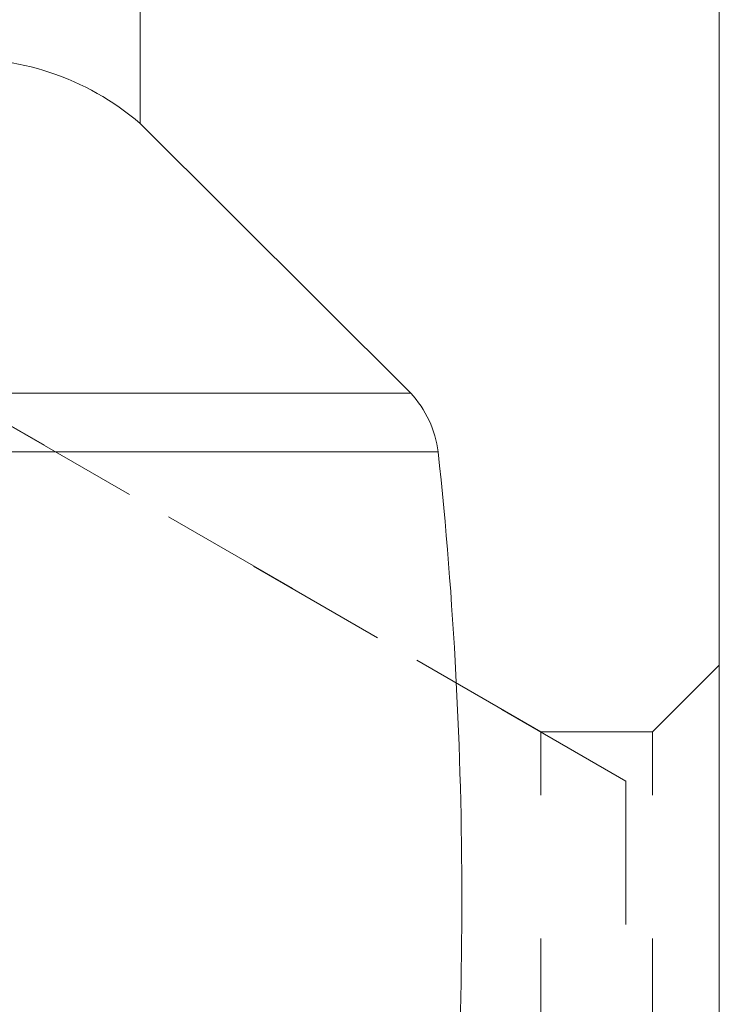
# Model space of a CAD drawing. Units: millimetres. Extents: x -62 to 54, y -36 to 18.
# Drawn here: x 8 to 11, y 7 to 11 of the extents above; entities that cross this region are included whole.
import ezdxf

# ---------------------------------------------------------------- set-up
doc = ezdxf.new("R2010")
doc.units = ezdxf.units.MM
doc.linetypes.add('DASHED', pattern=[25.72, 12.86, -12.86])
doc.layers.add('SK1', color=4, linetype='CONTINUOUS')
doc.layers.add('SK3', color=1, linetype='DASHED')

msp = doc.modelspace()

# ---------------------------------------------------------------- linework, layer by layer
at = {"layer": 'SK1', "lineweight": 18}
for p, q in [((8.4019, 16.7842), (8.4019, 10.7303)), ((3, 9.5202), (9.6163, 9.5202)), ((9.7391, 9.2563), (3, 9.2563))]:
    msp.add_line(p, q, dxfattribs=at)
at = {"layer": 'SK1', "lineweight": 13}
for p, q in [((11, 12.5), (11, -12.5)), ((9.6163, 9.5202), (8.4019, 10.7303))]:
    msp.add_line(p, q, dxfattribs=at)
for centre, radius, start, end in [((7.6164, 9.8123), 1.2081, 49.4459, 93.8223), ((9.2591, 9.1934), 0.4841, 7.4666, 42.4461), ((-9.1923, 7.25), 19.0374, 353.95036, 6.04964)]:
    msp.add_arc(centre, radius, start, end, dxfattribs=at)
at = {"layer": 'SK3', "lineweight": 18, "ltscale": 0.05}
for p, q in [((8.4019, 10.7303), (8.4019, 16.7842)), ((10.2, 8), (7, 9.8475)), ((10.5811, 7.78), (7.4942, 9.5622)), ((9.6163, 9.5202), (3, 9.5202)), ((3, 9.2563), (9.7391, 9.2563)), ((11, 8.3), (10.7, 8)), ((10.2, 0), (10.2, 8)), ((10.7, 8), (10.2, 8)), ((10.7, 0), (10.7, 8)), ((10.5811, 7.78), (10.5811, -7.78))]:
    msp.add_line(p, q, dxfattribs=at)

doc.saveas('drawing.dxf')
